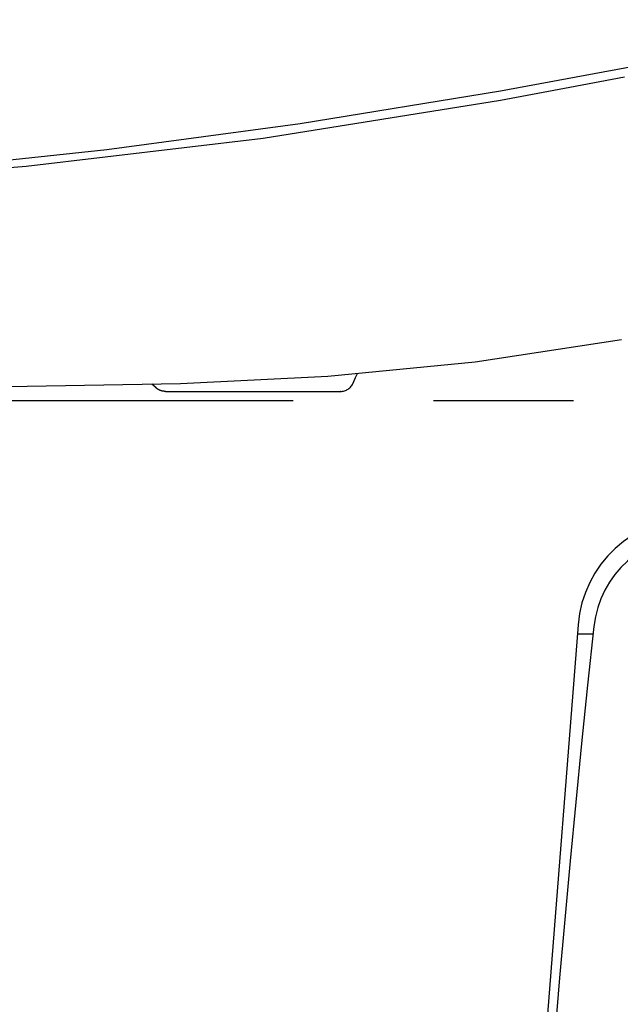
# Model space of a CAD drawing. Units: millimetres. Extents: x -395 to -10, y 7 to 287.
# Drawn here: x -118 to -111, y 136 to 146 of the extents above; entities that cross this region are included whole.
import ezdxf

# ---------------------------------------------------------------- set-up
doc = ezdxf.new("R2010")
doc.units = ezdxf.units.MM
doc.linetypes.add('PHANTOM', pattern=[15, 7.5, -1.5, 1.5, -1.5, 1.5, -1.5])
doc.styles.get("Standard").update_dxf_attribs({"font": 'ROMANS', "bigfont": 'BIGFONT'})
doc.dimstyles.new('ISO-25', dxfattribs={"dimtxt": 2.5, "dimasz": 2.5, "dimexe": 1.25, "dimexo": 0.625, "dimtad": 1, "dimtxsty": 'Standard', "dimcen": 2.5, "dimadec": 0, "dimazin": 0, "dimtfac": 1, "dimtmove": 0, "dimatfit": 3, "dimfxl": 1, "dimarcsym": 0})

# ---------------------------------------------------------------- blocks, each defined once
blk = doc.blocks.new('VIS-UWFHA_N0010')
at = {"color": 112, "linetype": 'PHANTOM'}
for p, q in [((-99.823, 142.164), (-126.973, 142.164)), ((-111.774, 139.766), (-112.566, 129.7)), ((-111.613, 139.664), (-111.782, 139.664))]:
    blk.add_line(p, q, dxfattribs=at)
for points in [[(-112.604, 145.483), (-110.884, 145.8), (-108.643, 146.244)], [(-111.277, 145.628), (-111.861, 145.517), (-112.604, 145.38)], [(-126.328, 144.215), (-124.558, 144.28), (-122.706, 144.364), (-120.759, 144.483), (-118.823, 144.641), (-116.819, 144.855), (-114.748, 145.134), (-112.604, 145.483)], [(-112.604, 145.38), (-115.144, 144.972), (-117.683, 144.674), (-120.177, 144.468), (-121.523, 144.386), (-122.804, 144.324), (-123.981, 144.28), (-124.651, 144.259), (-125.237, 144.242), (-125.716, 144.23), (-126.063, 144.221), (-126.266, 144.217), (-126.328, 144.215)], [(-119.689, 142.314), (-117.878, 142.317), (-116.032, 142.347), (-114.454, 142.426), (-112.876, 142.579), (-111.307, 142.82)], [(-114.14, 142.454), (-114.16, 142.408), (-114.184, 142.348)], [(-116.293, 142.301), (-116.312, 142.32), (-116.338, 142.342)], [(-116.193, 142.264), (-116.196, 142.264), (-116.198, 142.264), (-116.2, 142.264), (-116.202, 142.264), (-116.205, 142.265), (-116.207, 142.265), (-116.209, 142.265), (-116.211, 142.265), (-116.214, 142.266), (-116.216, 142.266), (-116.218, 142.266), (-116.22, 142.267), (-116.223, 142.267), (-116.225, 142.268), (-116.227, 142.268), (-116.229, 142.269), (-116.232, 142.269), (-116.234, 142.27), (-116.236, 142.27), (-116.238, 142.271), (-116.24, 142.272), (-116.243, 142.273), (-116.245, 142.273), (-116.247, 142.274), (-116.249, 142.275), (-116.251, 142.276), (-116.253, 142.277), (-116.255, 142.278), (-116.257, 142.279), (-116.259, 142.28), (-116.261, 142.281), (-116.263, 142.282), (-116.265, 142.283), (-116.267, 142.284), (-116.269, 142.285), (-116.271, 142.286), (-116.273, 142.287), (-116.275, 142.289), (-116.277, 142.29), (-116.279, 142.291), (-116.281, 142.292), (-116.283, 142.294), (-116.285, 142.295), (-116.286, 142.297), (-116.288, 142.298), (-116.29, 142.299), (-116.292, 142.301), (-116.293, 142.302), (-116.295, 142.304), (-116.297, 142.306)], [(-116.193, 142.264), (-115.265, 142.264), (-114.405, 142.264), (-114.324, 142.264), (-114.32, 142.264), (-114.319, 142.264), (-114.319, 142.264), (-114.319, 142.264), (-114.319, 142.264), (-114.32, 142.264)]]:
    blk.add_lwpolyline(points, dxfattribs=at)
at = {"color": 0, "linetype": 'PHANTOM'}
blk.add_arc((-114.319, 142.414), 0.15, 270, 337.5001, dxfattribs=at)
at = {"color": 112, "linetype": 'PHANTOM'}
for centre, radius, start, end in [((-110.528, 139.664), 1.25, 90, 175.3489), ((-110.51, 139.627), 1.1, 90, 173.7664), ((52.271, 121.846), 164.85, 173.7664, 177.27039)]:
    blk.add_arc(centre, radius, start, end, dxfattribs=at)
blk = doc.blocks.new('_Dot')
at = {"color": 0, "linetype": 'ByBlock', "lineweight": -2}
blk.add_line((-0.5, 0), (-1, 0), dxfattribs=at)
at = {"color": 0, "linetype": 'ByBlock', "const_width": 0.5}
blk.add_lwpolyline([(-0.25, 0, 1), (0.25, 0, 1)], format="xyb", close=True, dxfattribs=at)
blk = doc.blocks.new('*D30')
at = {"color": 0, "lineweight": -2}
for p, q in [((-90.573, 134.849), (-90.573, 103.001)), ((-87.023, 120.624), (-87.023, 103.001)), ((-90.573, 105.001), (-133.757, 105.001)), ((-88.023, 105.001), (-89.573, 105.001))]:
    blk.add_line(p, q, dxfattribs=at)
at = {"layer": 'Defpoints', "color": 0}
for p in [(-90.573, 137.389), (-87.023, 123.164), (-90.573, 105)]:
    blk.add_point(p, dxfattribs=at)
at = {"color": 0, "lineweight": -2, "rotation": 180}
blk.add_blockref('_Dot', (-90.573, 105.001), dxfattribs=at)
at = {"color": 0, "lineweight": -2}
blk.add_blockref('_Dot', (-87.023, 105.001), dxfattribs=at)
at = {"color": 0, "insert": (-112.665, 107.57), "char_height": 2.5, "attachment_point": 5}
blk.add_mtext('71※1(リモデル用止水栓)', dxfattribs=at)

msp = doc.modelspace()

# ---------------------------------------------------------------- block references
at = {"color": 7}
msp.add_blockref('VIS-UWFHA_N0010', (0, 0), dxfattribs=at)

# ---------------------------------------------------------------- dimensions: what is measured, and where the dimension line sits
dim = msp.add_linear_dim(base=(-90.573, 105.001), p1=(-87.023, 123.164), p2=(-90.573, 137.389), text='71※1(リモデル用止水栓)', dimstyle='ISO-25', override={"dimtxt": 2.5, "dimasz": 1, "dimexe": 2, "dimexo": 2.54, "dimgap": 0.625, "dimtad": 1, "dimtih": 0, "dimtoh": 0, "dimdec": 0, "dimdsep": 46, "dimblk1": 'Dot', "dimblk2": 'Dot', "dimsah": 1, "dimse1": 0, "dimse2": 0, "dimtmove": 0}, dxfattribs=at)
dim.commit()
dim.dimension.update_dxf_attribs({"geometry": '*D30', "text_midpoint": (-112.665, 105.001), "dimtype": 160})

doc.saveas('drawing.dxf')
